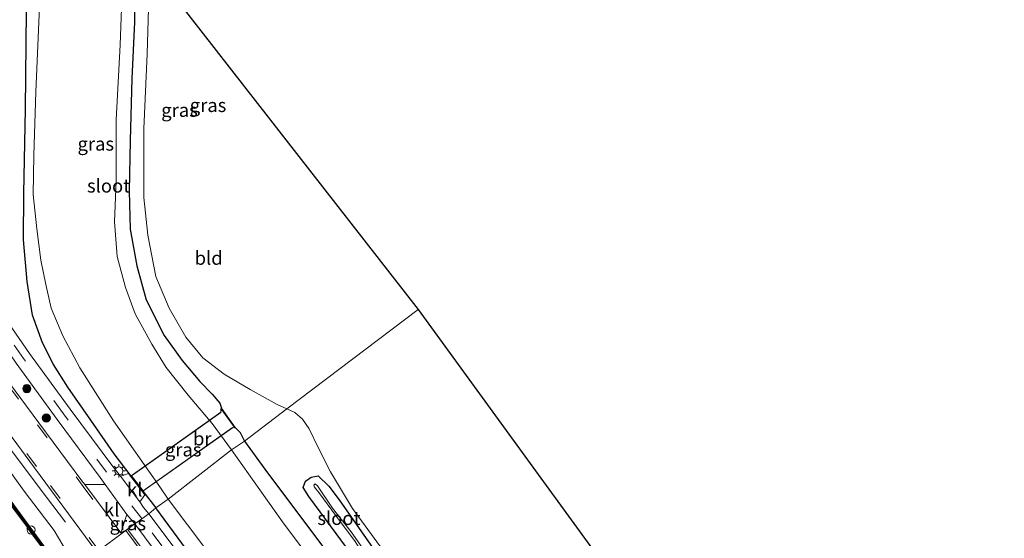
# Model space of a CAD drawing. Units: metres. Extents: x 170000 to 172608, y 393748 to 397241.
# Drawn here: x 172270 to 172452, y 394084 to 394181 of the extents above; entities that cross this region are included whole.
import ezdxf
from ezdxf.enums import TextEntityAlignment as Align

# ---------------------------------------------------------------- set-up
doc = ezdxf.new("R2010")
doc.units = ezdxf.units.M
doc.linetypes.add('IE-TERREINAFSCHEIDING', pattern=[10, 8, -2])
doc.linetypes.add('VW-3-9_STREEP', pattern=[12, 3, -9])
doc.layers.get('0').update_dxf_attribs({"lineweight": 25})
for name, color, linetype, lineweight in [('B-ME-BV-GELEIDECONSTRUCTIE-GELEIDERAIL-L-B1', 213, 'BV-GELEIDERAIL', 18), ('B-ME-GR-BOOM-S-B1', 93, 'Continuous', 18), ('B-ME-GW-KRUINLIJN-L-B1', 93, 'Continuous', 18), ('B-ME-IE-GRASLAND-GV-B6', 93, 'Continuous', 18), ('B-ME-IE-GRASLAND-GV-B7', 93, 'Continuous', 18), ('B-ME-IE-GRONDWERKLIJN-GROND_INGERICHT-GV-B6', 253, 'Continuous', 18), ('B-ME-IE-HULPGEOMETRIE-L-B1', 53, 'Continuous', 18), ('B-ME-IE-INRICHTINGSELEMENT-S-B1', 253, 'Continuous', 18), ('B-ME-IE-MEUBILAIR_WEGMEUBILAIR-LICHTMAST-S-B1', 8, 'Continuous', 18), ('B-ME-IE-TERREINAFSCHEIDING-RASTERHEKWERK-L-B2', 8, 'IE-TERREINAFSCHEIDING', 18), ('B-ME-KW-BRUG-GV-B7', 173, 'Continuous', 18), ('B-ME-OB-WATERLIJN-L-B1', 133, 'OB-WATERLIJN', 18), ('B-ME-OG-WATER-GV-B6', 153, 'Continuous', 18), ('B-ME-VH-VERH_SOORT-BITUMEN-GV-B6', 8, 'IE-TERREINAFSCHEIDING-NATUURLIJK-HOUTWAL', 18), ('B-ME-VH-VERH_SOORT-KLINKERS-GV-B6', 8, 'IE-TERREINAFSCHEIDING-NATUURLIJK-HOUTWAL', 18), ('B-ME-VW-MARKERING-39STREEP-015-L-B1', 255, 'VW-3-9_STREEP', 18), ('B-ME-VW-MARKERING-STREEP-015-L-B1', 7, 'Continuous', 18)]:
    doc.layers.add(name, color=color, linetype=linetype, lineweight=lineweight)
for name, color, linetype in [('B-ME-GC-DAMWAND-GV-B6', 10, 'Continuous'), ('B-ME-GC-DAMWAND-L-B1', 10, 'Continuous'), ('B-ME-GW-INSTEEKWATERGANG-L-B1', 10, 'Continuous'), ('B-ME-KG-KADASTRAAL-OPNAMEDTMGRENS-L-B1', 10, 'Continuous')]:
    doc.layers.add(name, color=color, linetype=linetype)
doc.styles.add('NLCS-ISO', font='NLCS-ISO.TTF')
doc.linetypes.add('BV-GELEIDERAIL', pattern='A,10,-3,[108,NLCS.SHX,S=1,R=0,X=0,Y=0],-3', length=16)
doc.linetypes.add('IE-TERREINAFSCHEIDING-NATUURLIJK-HOUTWAL', pattern='A,7,-1.5,[67,NLCS.SHX,S=0.75,R=45,X=0,Y=0],-1.5,7,-1.5,[70,NLCS.SHX,S=0.75,R=0,X=0,Y=0],-1.5', length=20)
doc.linetypes.add('OB-WATERLIJN', pattern='A,10,[32,NLCS.SHX,S=2,R=0,X=0,Y=0],-12', length=22)

# ---------------------------------------------------------------- blocks, each defined once
blk = doc.blocks.new('boom')
h = blk.add_hatch(color=256)
edge = h.paths.add_edge_path()
edge.add_arc((0, 0), 0.75, 0, 360)
blk.add_circle((0, 0), 0.75)
blk = doc.blocks.new('lantaarnpaal')
for p, q in [((-0.75, 0), (-1.25, 0)), ((-0.88, 0.88), (-0.53, 0.53)), ((0, 0.75), (0, 1.25)), ((0.53, 0.53), (0.88, 0.88)), ((0.75, 0), (1.25, 0)), ((-0.53, -0.53), (-0.88, -0.88)), ((0, -0.75), (0, -1.25)), ((0.53, -0.53), (0.88, -0.88))]:
    blk.add_line(p, q)
blk.add_circle((0, 0), 0.75)
blk = doc.blocks.new('dtb')
blk.add_circle((0, 0), 0.75)

msp = doc.modelspace()

# ---------------------------------------------------------------- linework, layer by layer
at = {"layer": 'B-ME-BV-GELEIDECONSTRUCTIE-GELEIDERAIL-L-B1'}
msp.add_polyline3d([(172278.42, 394087.407, 15.708), (172273.736, 394093.623, 16.001), (172266.941, 394102.717, 16.397), (172251.868, 394123.152, 16.381), (172232.339, 394149.466, 16.36), (172209.034, 394180.849, 16.442), (172180.049, 394219.246, 15.739)], dxfattribs=at)
at = {"layer": 'B-ME-GC-DAMWAND-GV-B6'}
for points in [[(172261.001, 394101.187, 15.562), (172272.325, 394085.802, 15.571), (172278.4368, 394077.4692, 15.5644), (172278.145, 394077.2499, 14.895)], [(172278.145, 394077.2499, 14.895), (172277.5096, 394078.1162, 14.895), (172277.4211, 394078.0514, 14.895), (172277.3029, 394078.2126, 14.895), (172277.3913, 394078.2775, 14.895), (172274.5135, 394082.2011, 14.895), (172274.4361, 394082.1444, 14.895), (172274.3179, 394082.3056, 14.895), (172274.3952, 394082.3624, 14.895), (172271.5271, 394086.2702, 14.895), (172271.4441, 394086.2094, 14.895), (172271.3259, 394086.3706, 14.895), (172271.4086, 394086.4313, 14.895), (172268.5004, 394090.3824, 14.895)]]:
    msp.add_polyline3d(points, dxfattribs=at)
at = {"layer": 'B-ME-GC-DAMWAND-L-B1'}
msp.add_polyline3d([(172282.2613, 394071.9464, 15.56), (172278.2909, 394077.3596, 15.5644), (172272.1779, 394085.6939, 15.571), (172260.854, 394101.0789, 15.562), (172248.997, 394117.1938, 15.56), (172238.153, 394131.9209, 15.563), (172226.98, 394147.1098, 15.565), (172215.7622, 394162.3456, 15.556), (172209.632, 394170.6353, 15.558)], dxfattribs=at)
at = {"layer": 'B-ME-GW-INSTEEKWATERGANG-L-B1'}
msp.add_line((172292.715, 394093.168, 15.532), (172295.128, 394090.067, 15.276), dxfattribs=at)
for points in [[(172292.139, 394226.709, 14.798), (172291.742, 394221.679, 14.843), (172291.853, 394215.411, 14.839), (172291.549, 394208.759, 14.879), (172291.327, 394204.232, 14.802), (172291.39, 394200.737, 14.785), (172291.777, 394197.095, 14.863), (172291.185, 394189.258, 14.945), (172291.167, 394180.085, 14.945), (172290.686, 394169.644, 14.887), (172290.387, 394158.141, 14.871), (172290.194, 394148.778, 14.855), (172290.394, 394141.741, 14.887), (172291.621, 394134.918, 14.875), (172293.317, 394128.606, 14.822), (172296.692, 394122.004, 14.794), (172299.986, 394117.386, 14.834), (172303.255, 394113.478, 14.859), (172305.564, 394111.149, 14.908), (172307.006, 394109.454, 15.124), (172307.28, 394108.563, 15.314)], [(172290.548, 394095.957, 15.573), (172287.448, 394100.092, 15.373), (172283.074, 394106.359, 15.304), (172278.837, 394112.443, 15.259), (172276.173, 394116.625, 15.259), (172274.139, 394120.664, 15.198), (172272.276, 394125.808, 15.194), (172271.29, 394132.029, 15.03), (172270.627, 394139.754, 14.777), (172270.668, 394148.336, 14.545), (172271, 394163.982, 14.618), (172271.202, 394182.2, 14.732), (172271.701, 394198.792, 14.81), (172272.486, 394219.793, 14.737), (172272.751, 394224.728, 14.777)], [(172309.849, 394104.98, 15.438), (172310.781, 394104.061, 15.096), (172311.544, 394102.434, 14.916)], [(172311.544, 394102.434, 14.916), (172315.332, 394097.252, 14.891), (172324.522, 394084.931, 14.998), (172337.813, 394067.29, 15.01), (172350.186, 394050.303, 15.002), (172360.485, 394036.133, 14.981), (172370.797, 394021.848, 14.875), (172383.498, 394004.738, 14.871), (172396.424, 393987.491, 14.875), (172408.611, 393970.877, 14.928), (172419.833, 393955.764, 14.924), (172431.894, 393939.663, 14.904), (172445.686, 393920.929, 14.699), (172457.574, 393905.048, 14.65), (172469.931, 393888.435, 14.695), (172481.28, 393872.84, 14.74), (172491.786, 393858.514, 14.761), (172506.101, 393839.448, 14.879), (172520.486, 393819.631, 14.928), (172534.001, 393801.821, 14.894)], [(172337.512, 394073.07, 15.223), (172328.506, 394085.355, 15.341), (172323.474, 394092.208, 15.341), (172322.402, 394093.839, 15.125), (172322.827, 394094.999, 14.797), (172323.884, 394095.742, 14.605), (172325.194, 394095.999, 14.605), (172327.143, 394094.122, 14.589), (172329.069, 394091.575, 14.532), (172335.399, 394082.538, 14.442)], [(172517.32, 393790.277, 15.183), (172505.147, 393806.895, 15.239), (172490.77, 393826.4, 15.21), (172475.884, 393846.231, 15.194), (172459.604, 393868.272, 15.276), (172443.467, 393890.27, 15.243), (172427.399, 393911.962, 15.219), (172411.307, 393933.671, 15.223), (172394.669, 393955.716, 15.219), (172378.871, 393977.335, 15.153), (172363.862, 393997.84, 15.075), (172348.423, 394018.685, 15.067), (172331.867, 394040.682, 15.08), (172315.395, 394062.964, 15.088), (172300.787, 394082.35, 15.178), (172295.128, 394090.067, 15.276)]]:
    msp.add_polyline3d(points, dxfattribs=at)
at = {"layer": 'B-ME-GW-KRUINLIJN-L-B1'}
msp.add_polyline3d([(172147.337, 394260.341, 16.541), (172165.905, 394234.995, 15.663), (172177.566, 394218.897, 15.724), (172189.76, 394202.763, 15.704), (172199.609, 394189.276, 15.691), (172210.095, 394175.274, 15.663), (172221.252, 394160.386, 15.638), (172234.861, 394142.135, 15.614), (172247.02, 394126.031, 15.528), (172260.007, 394108.057, 15.597), (172270.73, 394093.17, 15.577), (172276.29, 394085.86, 15.573), (172278.715, 394081.835, 15.585), (172278.856, 394081.532, 15.594)], dxfattribs=at)
at = {"layer": 'B-ME-IE-GRASLAND-GV-B6'}
for points in [[(172293.843, 394088.992, 15.411), (172292.841, 394090.158, 15.437), (172292.169, 394091.183, 15.444), (172293.093, 394092.52, 15.449), (172290.083, 394096.448, 15.5), (172288.607, 394095.955, 15.473), (172287.168, 394097.755, 15.497), (172279.262, 394108.384, 15.448), (172271.719, 394118.716, 15.427), (172265.919, 394127.048, 15.412), (172259.538, 394136.557, 15.424), (172252.35, 394147.06, 15.425), (172244.039, 394158.77, 15.39), (172230.984, 394176.21, 15.372), (172218.861, 394192.421, 15.392), (172210.572, 394203.469, 15.386), (172205.816, 394209.645, 15.383), (172199.694, 394217.256, 15.407), (172189.995, 394228.984, 15.452), (172186.078, 394233.863, 15.438), (172183.139, 394237.689, 15.408), (172183.506, 394237.981, 15.335), (172173.208, 394251.845, 15.38), (172163.326, 394265.133, 15.378)], [(172160.409, 394263.213, 15.543), (172170.259, 394249.909, 15.544), (172180.754, 394235.911, 15.495), (172183.529, 394232.307, 15.473), (172187.44, 394227.327, 15.501), (172197.364, 394215.355, 15.483), (172203.264, 394207.999, 15.481), (172208.004, 394201.772, 15.469), (172216.335, 394190.72, 15.468), (172228.422, 394174.527, 15.445), (172241.678, 394156.818, 15.454), (172249.763, 394145.45, 15.485), (172257.01, 394134.86, 15.508), (172263.387, 394125.392, 15.495), (172269.28, 394116.905, 15.493), (172276.885, 394106.472, 15.518), (172284.846, 394095.723, 15.554), (172285.727, 394094.396, 15.546), (172282.014, 394094.442, 15.603)], [(172278.4368, 394077.4692, 15.5644), (172272.325, 394085.802, 15.571), (172261.001, 394101.187, 15.562), (172249.144, 394117.302, 15.56), (172238.3, 394132.029, 15.563), (172227.127, 394147.218, 15.565), (172215.909, 394162.454, 15.556), (172209.749, 394170.784, 15.558), (172191.788, 394195.253, 15.349), (172168.299, 394227.229, 15.369), (172145.118, 394258.766, 15.362)], [(172282.014, 394094.442, 15.603), (172281.452, 394095.07, 15.583), (172273.466, 394105.813, 15.604), (172261.138, 394122.485, 15.614), (172248.531, 394139.415, 15.639), (172233.96, 394159.065, 15.638), (172219.689, 394178.302, 15.65), (172205.59, 394197.318, 15.667), (172191.506, 394216.378, 15.71), (172177.418, 394235.375, 15.708), (172165.014, 394252.128, 15.713)], [(172165.905, 394234.995, 15.663), (172177.566, 394218.897, 15.724), (172189.76, 394202.763, 15.704), (172199.609, 394189.276, 15.691), (172210.095, 394175.274, 15.663), (172221.252, 394160.386, 15.638), (172234.861, 394142.135, 15.614), (172247.02, 394126.031, 15.528), (172260.007, 394108.057, 15.597), (172270.73, 394093.17, 15.577), (172276.29, 394085.86, 15.573), (172278.715, 394081.835, 15.585), (172278.856, 394081.532, 15.594), (172279.383, 394080.395, 15.626), (172279.433, 394080.286, 15.633), (172280.146, 394078.725, 15.738), (172278.4368, 394077.4692, 15.5644)], [(172291.185, 394189.258, 14.945), (172291.167, 394180.085, 14.945), (172290.686, 394169.644, 14.887), (172290.387, 394158.141, 14.871), (172290.194, 394148.778, 14.855), (172290.394, 394141.741, 14.887), (172291.621, 394134.918, 14.875), (172293.317, 394128.606, 14.822), (172296.692, 394122.004, 14.794), (172299.986, 394117.386, 14.834), (172303.255, 394113.478, 14.859), (172305.564, 394111.149, 14.908), (172307.006, 394109.454, 15.124), (172307.28, 394108.563, 15.314), (172309.849, 394104.98, 15.438), (172310.781, 394104.061, 15.096), (172311.544, 394102.434, 14.916), (172309.164, 394100.857, 13.481), (172305.538, 394105.739, 13.48), (172301.104, 394110.963, 13.48), (172297.072, 394116.1, 13.48), (172294.418, 394120.409, 13.48), (172291.283, 394126.053, 13.48), (172289.545, 394130.941, 13.48), (172287.991, 394136.665, 13.48), (172287.487, 394143.097, 13.48), (172287.782, 394150.663, 13.48), (172287.816, 394162.003, 13.48), (172288.523, 394175.908, 13.48), (172289.067, 394191.093, 13.48)], [(172205.13, 394188.526, 15.76), (172216.446, 394173.302, 15.736), (172231.062, 394153.551, 15.703), (172245.834, 394133.617, 15.693), (172259.316, 394115.558, 15.683), (172272.668, 394097.494, 15.663), (172284.21, 394081.892, 15.64), (172283.797, 394081.561, 15.656), (172282.824, 394080.748, 15.681), (172282.069, 394081.844, 15.663), (172280.795, 394082.142, 15.618), (172279.647, 394081.897, 15.581), (172278.856, 394081.532, 15.594), (172278.715, 394081.835, 15.585), (172276.29, 394085.86, 15.573), (172270.73, 394093.17, 15.577), (172260.007, 394108.057, 15.597), (172247.02, 394126.031, 15.528), (172234.861, 394142.135, 15.614), (172221.252, 394160.386, 15.638), (172210.095, 394175.274, 15.663), (172199.609, 394189.276, 15.691)], [(172293.951, 394188.917, 14.818), (172293.533, 394174.195, 14.904), (172292.934, 394160.318, 14.871), (172292.944, 394147.603, 14.843), (172293.654, 394140.609, 14.814), (172295.108, 394132.954, 14.692), (172297.631, 394127.066, 14.643), (172300.686, 394121.72, 14.614), (172303.865, 394117.909, 14.618), (172307.779, 394114.85, 14.602), (172312.574, 394112, 14.598), (172317.572, 394109.215, 14.598), (172319.41, 394108.438, 14.601), (172311.544, 394102.434, 14.916), (172310.781, 394104.061, 15.096), (172309.849, 394104.98, 15.438), (172307.28, 394108.563, 15.314), (172307.006, 394109.454, 15.124), (172305.564, 394111.149, 14.908), (172303.255, 394113.478, 14.859), (172299.986, 394117.386, 14.834), (172296.692, 394122.004, 14.794), (172293.317, 394128.606, 14.822), (172291.621, 394134.918, 14.875), (172290.394, 394141.741, 14.887), (172290.194, 394148.778, 14.855), (172290.387, 394158.141, 14.871), (172290.686, 394169.644, 14.887), (172291.167, 394180.085, 14.945), (172291.185, 394189.258, 14.945)], [(172273.611, 394182.937, 13.48), (172272.894, 394167.162, 13.48), (172272.541, 394155.423, 13.48), (172272.434, 394148.175, 13.48), (172273.132, 394141.783, 13.48), (172273.817, 394135.954, 13.48), (172274.753, 394131.481, 13.48), (172275.756, 394127.059, 13.48), (172277.939, 394121.93, 13.48), (172281.074, 394116.002, 13.48), (172287.319, 394106.209, 13.48), (172295.852, 394093.953, 13.48), (172297.408, 394091.712, 13.481), (172295.128, 394090.067, 15.276), (172292.715, 394093.168, 15.532), (172290.548, 394095.957, 15.573)], [(172271.202, 394182.2, 14.732), (172271, 394163.982, 14.618), (172270.668, 394148.336, 14.545), (172270.627, 394139.754, 14.777), (172271.29, 394132.029, 15.03), (172272.276, 394125.808, 15.194), (172274.139, 394120.664, 15.198), (172276.173, 394116.625, 15.259), (172278.837, 394112.443, 15.259), (172283.074, 394106.359, 15.304), (172287.448, 394100.092, 15.373), (172290.548, 394095.957, 15.573), (172292.715, 394093.168, 15.532), (172295.128, 394090.067, 15.276), (172293.843, 394088.992, 15.411)], [(172290.548, 394095.957, 15.573), (172287.448, 394100.092, 15.373), (172283.074, 394106.359, 15.304), (172278.837, 394112.443, 15.259), (172276.173, 394116.625, 15.259), (172274.139, 394120.664, 15.198), (172272.276, 394125.808, 15.194), (172271.29, 394132.029, 15.03), (172270.627, 394139.754, 14.777), (172270.668, 394148.336, 14.545), (172271, 394163.982, 14.618), (172271.202, 394182.2, 14.732)], [(172311.544, 394102.434, 14.916), (172319.41, 394108.438, 14.601), (172320.862, 394107.734, 14.601), (172322.279, 394106.49, 14.617), (172323.5, 394104.739, 14.65), (172325.218, 394101.285, 14.687), (172327.458, 394096.73, 14.585), (172331.563, 394089.955, 14.442), (172339.598, 394078.991, 14.245)], [(172309.164, 394100.857, 13.481), (172311.544, 394102.434, 14.916), (172315.332, 394097.252, 14.891), (172324.522, 394084.931, 14.998), (172337.813, 394067.29, 15.01), (172350.186, 394050.303, 15.002), (172360.485, 394036.133, 14.981), (172370.797, 394021.848, 14.875), (172383.498, 394004.738, 14.871), (172396.424, 393987.491, 14.875), (172408.611, 393970.877, 14.928), (172419.833, 393955.764, 14.924), (172431.894, 393939.663, 14.904), (172445.686, 393920.929, 14.699), (172457.574, 393905.048, 14.65)], [(172457.574, 393905.048, 14.65), (172445.686, 393920.929, 14.699), (172431.894, 393939.663, 14.904), (172419.833, 393955.764, 14.924), (172408.611, 393970.877, 14.928), (172396.424, 393987.491, 14.875), (172383.498, 394004.738, 14.871), (172370.797, 394021.848, 14.875), (172360.485, 394036.133, 14.981), (172350.186, 394050.303, 15.002), (172337.813, 394067.29, 15.01), (172324.522, 394084.931, 14.998), (172315.332, 394097.252, 14.891), (172311.544, 394102.434, 14.916)], [(172459.868, 393897.876, 13.481), (172451.026, 393909.381, 13.481), (172440.95, 393923.133, 13.481), (172432.083, 393934.506, 13.481), (172416.042, 393956.391, 13.481), (172408.577, 393966.43, 13.481), (172392.753, 393987.844, 13.481), (172380.871, 394004.216, 13.481), (172367.234, 394022.106, 13.481), (172341.461, 394056.768, 13.481), (172318.617, 394087.47, 13.481), (172309.164, 394100.857, 13.481)], [(172337.512, 394073.07, 15.223), (172328.506, 394085.355, 15.341), (172323.474, 394092.208, 15.341), (172322.402, 394093.839, 15.125), (172322.827, 394094.999, 14.797), (172323.884, 394095.742, 14.605), (172325.194, 394095.999, 14.605), (172327.143, 394094.122, 14.589), (172329.069, 394091.575, 14.532), (172335.399, 394082.538, 14.442)], [(172335.399, 394082.538, 14.442), (172329.069, 394091.575, 14.532), (172327.143, 394094.122, 14.589), (172325.194, 394095.999, 14.605), (172323.884, 394095.742, 14.605), (172322.827, 394094.999, 14.797), (172322.402, 394093.839, 15.125), (172323.474, 394092.208, 15.341), (172328.506, 394085.355, 15.341), (172337.512, 394073.07, 15.223)], [(172333.747, 394082.149, 13.55), (172331.276, 394085.639, 13.55), (172327.87, 394090.052, 13.55), (172325.08, 394094.159, 13.55), (172324.626, 394094.521, 13.55), (172324.368, 394094.275, 13.55), (172324.511, 394093.931, 13.55), (172325.333, 394092.923, 13.55), (172328.602, 394088.505, 13.55), (172332.053, 394083.831, 13.55)], [(172295.128, 394090.067, 15.276), (172297.408, 394091.712, 13.481), (172308.155, 394077.433, 13.481), (172322.668, 394057.753, 13.481), (172337.9, 394037.66, 13.481), (172353.417, 394016.422, 13.481), (172368.813, 393995.989, 13.481), (172384.716, 393975.345, 13.481), (172401.02, 393952.789, 13.481), (172417.687, 393930.174, 13.481), (172434.967, 393907.25, 13.481), (172450.846, 393885.159, 13.481), (172466.603, 393864.32, 13.481)], [(172293.843, 394088.992, 15.411), (172295.128, 394090.067, 15.276), (172300.787, 394082.35, 15.178), (172315.395, 394062.964, 15.088), (172331.867, 394040.682, 15.08), (172348.423, 394018.685, 15.067), (172363.862, 393997.84, 15.075), (172378.871, 393977.335, 15.153), (172394.669, 393955.716, 15.219), (172411.307, 393933.671, 15.223), (172427.399, 393911.962, 15.219), (172443.467, 393890.27, 15.243), (172459.604, 393868.272, 15.276)], [(172459.604, 393868.272, 15.276), (172443.467, 393890.27, 15.243), (172427.399, 393911.962, 15.219), (172411.307, 393933.671, 15.223), (172394.669, 393955.716, 15.219), (172378.871, 393977.335, 15.153), (172363.862, 393997.84, 15.075), (172348.423, 394018.685, 15.067), (172331.867, 394040.682, 15.08), (172315.395, 394062.964, 15.088), (172300.787, 394082.35, 15.178), (172295.128, 394090.067, 15.276)], [(172289.92, 394086.147, 15.546), (172288.681, 394085.471, 15.561), (172289.769, 394088.878, 15.514), (172291.22, 394087.094, 15.493), (172289.92, 394086.147, 15.546)], [(172459.743, 393864.954, 15.431), (172444.308, 393885.797, 15.411), (172431.987, 393902.39, 15.362), (172414.613, 393925.882, 15.329), (172397.669, 393948.691, 15.317), (172383.871, 393967.522, 15.325), (172368.232, 393988.771, 15.26), (172351.366, 394011.621, 15.243), (172334.806, 394034.028, 15.272), (172319.295, 394054.883, 15.251), (172305.425, 394073.516, 15.26), (172293.843, 394088.992, 15.411)], [(172289.92, 394086.147, 15.546), (172291.22, 394087.094, 15.493), (172303.193, 394071.023, 15.386), (172316.042, 394053.773, 15.39), (172334.021, 394029.568, 15.358), (172354.025, 394002.497, 15.386), (172367.18, 393984.841, 15.374), (172389.879, 393953.818, 15.427), (172413.048, 393922.611, 15.48), (172432.701, 393895.929, 15.456), (172447.284, 393876.347, 15.468), (172461.884, 393856.717, 15.472)], [(172461.792, 393854.368, 15.587), (172447.803, 393873.271, 15.583), (172431.137, 393895.779, 15.583), (172413.763, 393919.179, 15.574), (172396.122, 393942.937, 15.587), (172377.013, 393968.722, 15.578), (172358.444, 393993.732, 15.578), (172344.633, 394012.371, 15.476), (172327.858, 394035.095, 15.497), (172311.757, 394056.71, 15.505), (172299.746, 394072.909, 15.542), (172289.92, 394086.147, 15.546)]]:
    msp.add_polyline3d(points, dxfattribs=at)
at = {"layer": 'B-ME-IE-GRASLAND-GV-B7'}
msp.add_polyline3d([(172307.187, 394107.779, 15.585), (172307.199, 394108.505, 15.314), (172309.768, 394104.922, 15.438), (172309.301, 394104.984, 15.565), (172292.794, 394093.229, 15.532), (172290.627, 394096.018, 15.573), (172307.187, 394107.779, 15.585)], dxfattribs=at)
at = {"layer": 'B-ME-IE-GRONDWERKLIJN-GROND_INGERICHT-GV-B6'}
for points in [[(172319.41, 394108.438, 14.601), (172317.572, 394109.215, 14.598), (172312.574, 394112, 14.598), (172307.779, 394114.85, 14.602), (172303.865, 394117.909, 14.618), (172300.686, 394121.72, 14.614), (172297.631, 394127.066, 14.643), (172295.108, 394132.954, 14.692), (172293.654, 394140.609, 14.814), (172292.944, 394147.603, 14.843), (172292.934, 394160.318, 14.871), (172293.533, 394174.195, 14.904), (172293.951, 394188.917, 14.818), (172293.864, 394190.909, 14.896), (172343.723, 394126.84, 14.245), (172319.41, 394108.438, 14.601)], [(172319.41, 394108.438, 14.601), (172343.723, 394126.84, 14.245), (172394.248, 394057.272, 14.151), (172388.898, 394038.845, 14.074), (172383.951, 394021.196, 13.967), (172381.863, 394022.515, 13.955), (172379.52, 394025.207, 13.996), (172370.849, 394036.962, 14.119), (172359.252, 394053.079, 14.135), (172349.774, 394065.396, 14.192), (172339.598, 394078.991, 14.245), (172331.563, 394089.955, 14.442), (172327.458, 394096.73, 14.585), (172325.218, 394101.285, 14.687), (172323.5, 394104.739, 14.65), (172322.279, 394106.49, 14.617), (172320.862, 394107.734, 14.601), (172319.41, 394108.438, 14.601)]]:
    msp.add_polyline3d(points, dxfattribs=at)
at = {"layer": 'B-ME-IE-HULPGEOMETRIE-L-B1'}
msp.add_polyline3d([(172280.146, 394078.725, 15.738), (172282.019, 394080.194, 15.836), (172282.824, 394080.748, 15.681), (172283.797, 394081.561, 15.656), (172289.92, 394086.147, 15.546), (172291.22, 394087.094, 15.493), (172293.843, 394088.992, 15.411), (172295.128, 394090.067, 15.276), (172297.408, 394091.712, 13.481), (172309.164, 394100.857, 13.481), (172311.544, 394102.434, 14.916), (172319.41, 394108.438, 14.601), (172343.723, 394126.84, 14.245)], dxfattribs=at)
at = {"layer": 'B-ME-IE-TERREINAFSCHEIDING-RASTERHEKWERK-L-B2'}
for points in [[(172290.627, 394096.018, 15.573), (172307.187, 394107.779, 15.585), (172307.199, 394108.505, 15.314)], [(172309.768, 394104.922, 15.438), (172309.301, 394104.984, 15.565), (172292.794, 394093.229, 15.532)]]:
    msp.add_polyline3d(points, dxfattribs=at)
at = {"layer": 'B-ME-KG-KADASTRAAL-OPNAMEDTMGRENS-L-B1'}
for points in [[(172293.864, 394190.909, 14.896), (172343.723, 394126.84, 14.245)], [(172343.723, 394126.84, 14.245), (172394.248, 394057.272, 14.151), (172448.677, 393982.241, 13.779), (172449.143, 393981.569, 13.55), (172449.946, 393980.408, 13.55), (172450.564, 393979.579, 13.971), (172550.281, 393842.232, 13.885), (172550.741, 393841.393, 13.501), (172551.437, 393840.454, 13.501), (172551.846, 393839.943, 13.947), (172564.337, 393822.67, 14.091)]]:
    msp.add_polyline3d(points, dxfattribs=at)
at = {"layer": 'B-ME-KW-BRUG-GV-B7'}
msp.add_polyline3d([(172309.319, 394104.935, 15.5), (172292.754, 394093.195, 15.7), (172290.59, 394095.988, 15.7), (172307.141, 394107.808, 15.5), (172307.266, 394108.496, 15.7), (172309.797, 394104.975, 15.7), (172309.319, 394104.935, 15.5)], dxfattribs=at)
at = {"layer": 'B-ME-OB-WATERLIJN-L-B1'}
msp.add_polyline3d([(172268.5004, 394090.3824, 14.895), (172271.4086, 394086.4313, 14.895), (172271.3259, 394086.3706, 14.895), (172271.4441, 394086.2094, 14.895), (172271.5271, 394086.2702, 14.895), (172274.3952, 394082.3624, 14.895)], dxfattribs=at)
at = {"layer": 'B-ME-OG-WATER-GV-B6'}
for points in [[(172289.067, 394191.093, 13.48), (172288.523, 394175.908, 13.48), (172287.816, 394162.003, 13.48), (172287.782, 394150.663, 13.48), (172287.487, 394143.097, 13.48), (172287.991, 394136.665, 13.48), (172289.545, 394130.941, 13.48), (172291.283, 394126.053, 13.48), (172294.418, 394120.409, 13.48), (172297.072, 394116.1, 13.48), (172301.104, 394110.963, 13.48), (172305.538, 394105.739, 13.48), (172309.164, 394100.857, 13.481)], [(172309.164, 394100.857, 13.481), (172297.408, 394091.712, 13.481), (172295.852, 394093.953, 13.48), (172287.319, 394106.209, 13.48), (172281.074, 394116.002, 13.48), (172277.939, 394121.93, 13.48), (172275.756, 394127.059, 13.48), (172274.753, 394131.481, 13.48), (172273.817, 394135.954, 13.48), (172273.132, 394141.783, 13.48), (172272.434, 394148.175, 13.48), (172272.541, 394155.423, 13.48), (172272.894, 394167.162, 13.48), (172273.611, 394182.937, 13.48)], [(172297.408, 394091.712, 13.481), (172309.164, 394100.857, 13.481), (172318.617, 394087.47, 13.481), (172341.461, 394056.768, 13.481), (172367.234, 394022.106, 13.481), (172380.871, 394004.216, 13.481), (172392.753, 393987.844, 13.481), (172408.577, 393966.43, 13.481), (172416.042, 393956.391, 13.481), (172432.083, 393934.506, 13.481), (172440.95, 393923.133, 13.481), (172451.026, 393909.381, 13.481), (172459.868, 393897.876, 13.481)], [(172333.364, 394082.114, 13.55), (172333.268, 394081.879, 13.55), (172332.053, 394083.831, 13.55), (172328.602, 394088.505, 13.55), (172325.333, 394092.923, 13.55), (172324.511, 394093.931, 13.55), (172324.368, 394094.275, 13.55), (172324.626, 394094.521, 13.55), (172325.08, 394094.159, 13.55), (172327.87, 394090.052, 13.55), (172331.276, 394085.639, 13.55), (172333.747, 394082.149, 13.55), (172333.364, 394082.114, 13.55)], [(172466.603, 393864.32, 13.481), (172450.846, 393885.159, 13.481), (172434.967, 393907.25, 13.481), (172417.687, 393930.174, 13.481), (172401.02, 393952.789, 13.481), (172384.716, 393975.345, 13.481), (172368.813, 393995.989, 13.481), (172353.417, 394016.422, 13.481), (172337.9, 394037.66, 13.481), (172322.668, 394057.753, 13.481), (172308.155, 394077.433, 13.481), (172297.408, 394091.712, 13.481)], [(172268.5004, 394090.3824, 14.895), (172271.4086, 394086.4313, 14.895), (172271.3259, 394086.3706, 14.895), (172271.4441, 394086.2094, 14.895), (172271.5271, 394086.2702, 14.895), (172274.3952, 394082.3624, 14.895), (172274.3179, 394082.3056, 14.895), (172274.4361, 394082.1444, 14.895), (172274.5135, 394082.2011, 14.895), (172277.3913, 394078.2775, 14.895), (172277.3029, 394078.2126, 14.895), (172277.4211, 394078.0514, 14.895), (172277.5096, 394078.1162, 14.895), (172278.145, 394077.2499, 14.895), (172249.878, 394055.921, 14.96)]]:
    msp.add_polyline3d(points, dxfattribs=at)
at = {"layer": 'B-ME-VH-VERH_SOORT-BITUMEN-GV-B6'}
for points in [[(172162.727, 394264.782, 15.424), (172172.583, 394251.473, 15.432), (172182.938, 394237.559, 15.411), (172183.139, 394237.689, 15.408), (172186.078, 394233.863, 15.438), (172189.995, 394228.984, 15.452), (172199.694, 394217.256, 15.407), (172205.816, 394209.645, 15.383), (172210.572, 394203.469, 15.386), (172218.861, 394192.421, 15.392), (172230.984, 394176.21, 15.372), (172244.039, 394158.77, 15.39), (172252.35, 394147.06, 15.425), (172259.538, 394136.557, 15.424), (172265.919, 394127.048, 15.412), (172271.719, 394118.716, 15.427), (172279.262, 394108.384, 15.448), (172287.168, 394097.755, 15.497), (172288.607, 394095.955, 15.473), (172292.169, 394091.183, 15.444), (172292.841, 394090.158, 15.437), (172293.843, 394088.992, 15.411), (172291.22, 394087.094, 15.493)], [(172291.22, 394087.094, 15.493), (172289.769, 394088.878, 15.514), (172285.727, 394094.396, 15.546), (172284.846, 394095.723, 15.554), (172276.885, 394106.472, 15.518), (172269.28, 394116.905, 15.493), (172263.387, 394125.392, 15.495), (172257.01, 394134.86, 15.508), (172249.763, 394145.45, 15.485), (172241.678, 394156.818, 15.454), (172228.422, 394174.527, 15.445), (172216.335, 394190.72, 15.468), (172208.004, 394201.772, 15.469), (172203.264, 394207.999, 15.481), (172197.364, 394215.355, 15.483), (172187.44, 394227.327, 15.501), (172183.529, 394232.307, 15.473), (172180.754, 394235.911, 15.495), (172170.259, 394249.909, 15.544), (172160.409, 394263.213, 15.543)], [(172165.014, 394252.128, 15.713), (172177.418, 394235.375, 15.708), (172191.506, 394216.378, 15.71), (172205.59, 394197.318, 15.667), (172219.689, 394178.302, 15.65), (172233.96, 394159.065, 15.638), (172248.531, 394139.415, 15.639), (172261.138, 394122.485, 15.614), (172273.466, 394105.813, 15.604), (172281.452, 394095.07, 15.583), (172282.014, 394094.442, 15.603), (172288.681, 394085.471, 15.561), (172289.92, 394086.147, 15.546), (172283.797, 394081.561, 15.656)], [(172283.797, 394081.561, 15.656), (172284.21, 394081.892, 15.64), (172272.668, 394097.494, 15.663), (172259.316, 394115.558, 15.683), (172245.834, 394133.617, 15.693), (172231.062, 394153.551, 15.703), (172216.446, 394173.302, 15.736), (172205.13, 394188.526, 15.76), (172191.529, 394206.955, 15.792), (172180.387, 394221.981, 15.808), (172172.96, 394232.019, 15.788), (172162.598, 394246.017, 15.779)], [(172291.22, 394087.094, 15.493), (172293.843, 394088.992, 15.411), (172305.425, 394073.516, 15.26), (172319.295, 394054.883, 15.251), (172334.806, 394034.028, 15.272), (172351.366, 394011.621, 15.243), (172368.232, 393988.771, 15.26), (172383.871, 393967.522, 15.325), (172397.669, 393948.691, 15.317), (172414.613, 393925.882, 15.329), (172431.987, 393902.39, 15.362), (172444.308, 393885.797, 15.411), (172459.743, 393864.954, 15.431)], [(172283.797, 394081.561, 15.656), (172289.92, 394086.147, 15.546), (172299.746, 394072.909, 15.542), (172311.757, 394056.71, 15.505), (172327.858, 394035.095, 15.497), (172344.633, 394012.371, 15.476), (172358.444, 393993.732, 15.578), (172377.013, 393968.722, 15.578), (172396.122, 393942.937, 15.587), (172413.763, 393919.179, 15.574), (172431.137, 393895.779, 15.583), (172447.803, 393873.271, 15.583), (172461.792, 393854.368, 15.587)], [(172461.884, 393856.717, 15.472), (172447.284, 393876.347, 15.468), (172432.701, 393895.929, 15.456), (172413.048, 393922.611, 15.48), (172389.879, 393953.818, 15.427), (172367.18, 393984.841, 15.374), (172354.025, 394002.497, 15.386), (172334.021, 394029.568, 15.358), (172316.042, 394053.773, 15.39), (172303.193, 394071.023, 15.386), (172291.22, 394087.094, 15.493)]]:
    msp.add_polyline3d(points, dxfattribs=at)
at = {"layer": 'B-ME-VH-VERH_SOORT-KLINKERS-GV-B6'}
for points in [[(172292.169, 394091.183, 15.444), (172288.607, 394095.955, 15.473), (172290.083, 394096.448, 15.5), (172293.093, 394092.52, 15.449), (172292.169, 394091.183, 15.444)], [(172288.681, 394085.471, 15.561), (172282.014, 394094.442, 15.603), (172285.727, 394094.396, 15.546), (172289.769, 394088.878, 15.514), (172288.681, 394085.471, 15.561)]]:
    msp.add_polyline3d(points, dxfattribs=at)
at = {"layer": 'B-ME-VW-MARKERING-39STREEP-015-L-B1'}
msp.add_line((172281.711, 394094.026, 15.605), (172288.274, 394085.145, 15.602), dxfattribs=at)
for points in [[(172069.712, 394380.029, 15.68), (172079.481, 394366.818, 15.683), (172093.437, 394347.993, 15.675), (172107.646, 394328.765, 15.658), (172121.097, 394310.614, 15.654), (172131.63, 394296.406, 15.667), (172141.776, 394282.735, 15.689), (172152.24, 394268.617, 15.702), (172164.632, 394251.9, 15.721), (172177.021, 394235.208, 15.733), (172191.16, 394216.156, 15.73), (172205.311, 394197.101, 15.692), (172219.436, 394178.059, 15.662), (172233.544, 394159.016, 15.657), (172248.178, 394139.253, 15.657), (172260.775, 394122.281, 15.646), (172273.218, 394105.48, 15.613), (172281.711, 394094.026, 15.605)], [(172284.6, 394082.163, 15.685), (172273.038, 394097.72, 15.666), (172259.683, 394115.736, 15.685), (172246.326, 394133.755, 15.691), (172231.469, 394153.787, 15.707), (172216.963, 394173.419, 15.728), (172205.492, 394188.871, 15.758), (172191.864, 394207.235, 15.791), (172180.741, 394222.25, 15.801), (172173.386, 394232.13, 15.789), (172162.93, 394246.222, 15.784), (172156.403, 394255.029, 15.783), (172142.527, 394273.751, 15.764), (172128.735, 394292.344, 15.736), (172114.375, 394311.706, 15.722), (172100.395, 394330.612, 15.724), (172085.856, 394350.267, 15.746), (172071.547, 394369.586, 15.747), (172065.964, 394377.124, 15.746)], [(172292.522, 394088.084, 15.452), (172285.995, 394096.686, 15.539), (172278.039, 394107.524, 15.491), (172270.624, 394117.744, 15.453), (172264.742, 394126.191, 15.439), (172258.269, 394135.792, 15.468), (172251.07, 394146.274, 15.46), (172242.747, 394157.925, 15.43), (172229.738, 394175.42, 15.411), (172217.726, 394191.561, 15.423), (172209.324, 394202.671, 15.425), (172204.494, 394208.82, 15.431), (172198.522, 394216.252, 15.447), (172188.725, 394228.15, 15.464), (172184.843, 394232.975, 15.461), (172181.873, 394236.729, 15.451), (172171.452, 394250.709, 15.489), (172161.552, 394264.009, 15.489)], [(172514.512, 393788.424, 15.476), (172500.941, 393806.715, 15.497), (172485.687, 393827.27, 15.489), (172468.826, 393850.039, 15.489), (172451.341, 393873.547, 15.497), (172438.156, 393891.306, 15.472), (172421.07, 393914.393, 15.464), (172403.861, 393937.709, 15.456), (172388.738, 393958.123, 15.423), (172375.574, 393975.987, 15.354), (172358.531, 393999.182, 15.325), (172345.251, 394017.164, 15.349), (172330.116, 394037.592, 15.317), (172312.946, 394060.655, 15.345), (172303.455, 394073.461, 15.337), (172292.522, 394088.084, 15.452)]]:
    msp.add_polyline3d(points, dxfattribs=at)
at = {"layer": 'B-ME-VW-MARKERING-STREEP-015-L-B1'}
msp.add_polyline3d([(172511.554, 393786.442, 15.631), (172503.381, 393797.512, 15.636), (172490.142, 393815.362, 15.632), (172474.52, 393836.378, 15.636), (172459.746, 393856.335, 15.636), (172444.656, 393876.714, 15.644), (172429.252, 393897.453, 15.644), (172412.994, 393919.432, 15.574), (172397.246, 393940.665, 15.583), (172381.793, 393961.497, 15.607), (172365.77, 393983.114, 15.55), (172348.056, 394007.01, 15.55), (172332.796, 394027.639, 15.558), (172314.192, 394052.734, 15.558), (172304.482, 394065.82, 15.566), (172289.573, 394085.908, 15.558)], dxfattribs=at)

# ---------------------------------------------------------------- block references
at = {"layer": 'B-ME-GR-BOOM-S-B1', "rotation": 90}
for p in [(172271.251, 394112.171, 15.416), (172274.868, 394106.726, 15.401)]:
    msp.add_blockref('boom', p, dxfattribs=at)
at = {"layer": 'B-ME-IE-INRICHTINGSELEMENT-S-B1', "rotation": 90}
msp.add_blockref('dtb', (172272.0345, 394085.984, 15.5655), dxfattribs=at)
at = {"layer": 'B-ME-IE-MEUBILAIR_WEGMEUBILAIR-LICHTMAST-S-B1', "rotation": 90}
msp.add_blockref('lantaarnpaal', (172288.3, 394096.934, 15.384), dxfattribs=at)

# ---------------------------------------------------------------- texts
at = {"layer": 'B-ME-IE-GRASLAND-GV-B6', "ltscale": 0.2, "style": 'NLCS-ISO'}
for p in [(172299.5155, 394163.783), (172304.802, 394164.6865), (172284.0175, 394157.532), (172289.9505, 394087.1745)]:
    msp.add_text('gras', height=2.5, dxfattribs=at).set_placement(p, align=Align.MIDDLE_CENTER)
at = {"layer": 'B-ME-IE-GRASLAND-GV-B7', "ltscale": 0.2, "style": 'NLCS-ISO'}
msp.add_text('gras', height=2.5, dxfattribs=at).set_placement((172300.1975, 394100.867), align=Align.MIDDLE_CENTER)
at = {"layer": 'B-ME-IE-GRONDWERKLIJN-GROND_INGERICHT-GV-B6', "ltscale": 0.2, "style": 'NLCS-ISO'}
msp.add_text('bld', height=2.5, dxfattribs=at).set_placement((172304.9149, 394136.3738), align=Align.MIDDLE_CENTER)
at = {"layer": 'B-ME-KW-BRUG-GV-B7', "ltscale": 0.2, "style": 'NLCS-ISO'}
msp.add_text('br', height=2.5, dxfattribs=at).set_placement((172303.7409, 394102.9046), align=Align.MIDDLE_CENTER)
at = {"layer": 'B-ME-OG-WATER-GV-B6', "ltscale": 0.2, "style": 'NLCS-ISO'}
for p in [(172286.3852, 394149.7608), (172329.0355, 394088.1609)]:
    msp.add_text('sloot', height=2.5, dxfattribs=at).set_placement(p, align=Align.MIDDLE_CENTER)
at = {"layer": 'B-ME-VH-VERH_SOORT-KLINKERS-GV-B6', "ltscale": 0.2, "style": 'NLCS-ISO'}
for p in [(172291.2242, 394093.4578), (172286.9744, 394089.7316)]:
    msp.add_text('kl', height=2.5, dxfattribs=at).set_placement(p, align=Align.MIDDLE_CENTER)

doc.saveas('drawing.dxf')
